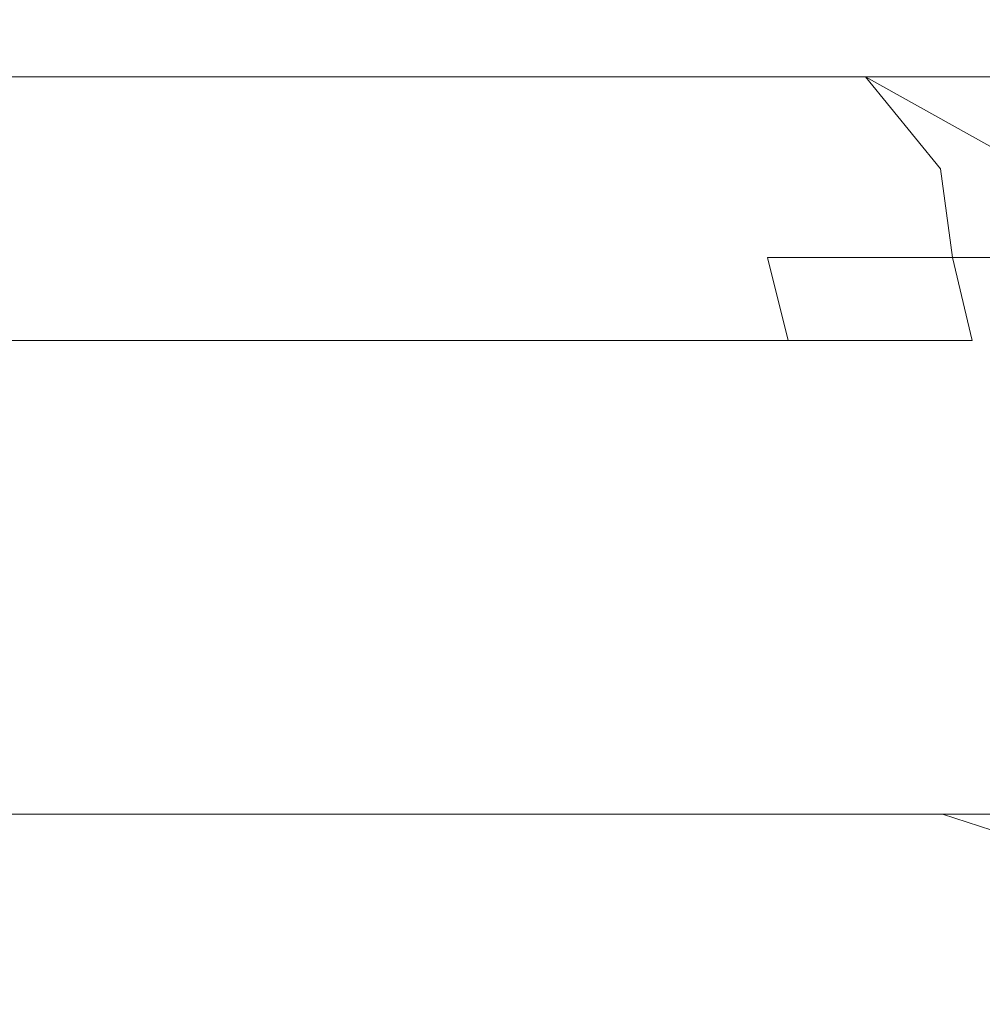
# Model space of a CAD drawing. Extents: x -27 to 27, y -120 to 27.
# Drawn here: x -4 to -3, y -91 to -90 of the extents above; entities that cross this region are included whole.
import ezdxf

# ---------------------------------------------------------------- set-up
doc = ezdxf.new("R2010")
doc.units = 0
doc.header["$LTSCALE"] = 500
doc.header["$MEASUREMENT"] = 0
doc.layers.add('EXC-CHROM', color=7, linetype='Continuous')

msp = doc.modelspace()

# ---------------------------------------------------------------- linework, layer by layer
at = {"layer": 'EXC-CHROM', "lineweight": 0}
for points, invisible_edges in [([(6.12216, -16.8205, 125), (-22.16223, -83, 125), (15.16206, -90, 125), (6.12216, -16.8205, 125)], 15), ([(-1.94577, -90, 109.05363), (-3.09329, -66.92715, 107.8724), (-0.44679, -66.91701, 107.77691), (-1.94577, -90, 109.05363)], 15), ([(-3.09329, -66.92715, 107.8724), (-3.88465, -90, 109.17935), (-5.87749, -68.99683, 108.29237), (-3.09329, -66.92715, 107.8724)], 15), ([(-1.94577, -90, 109.05363), (-3.88465, -90, 109.17935), (-3.09329, -66.92715, 107.8724), (-1.94577, -90, 109.05363)], 15), ([(-3.88465, -90, 109.17935), (-5.81572, -90, 109.40205), (-5.87749, -68.99683, 108.29237), (-3.88465, -90, 109.17935)], 15), ([(-15.16206, -90, 125), (15.16206, -90, 125), (-22.16223, -83, 125), (-15.16206, -90, 125)], 14), ([(-15.16206, -90, 125), (-4.05268, -90, 121.5819), (-3.45821, -90, 122.00371), (-15.16206, -90, 125)], 13), ([(-1.44639, -90, 122.83703), (-0.72777, -90, 122.95913), (-15.16206, -90, 125), (-1.44639, -90, 122.83703)], 14), ([(-1.44639, -90, 122.83703), (-15.16206, -90, 125), (-2.14681, -90, 122.63524), (-1.44639, -90, 122.83703)], 11), ([(-2.14681, -90, 122.63524), (-15.16206, -90, 125), (-2.82024, -90, 122.3563), (-2.14681, -90, 122.63524)], 11), ([(-3.45821, -90, 122.00371), (-2.82024, -90, 122.3563), (-15.16206, -90, 125), (-3.45821, -90, 122.00371)], 14), ([(0, -90, 123), (0.72777, -90, 122.95913), (-15.16206, -90, 125), (0, -90, 123)], 14), ([(-15.16206, -90, 125), (-0.72777, -90, 122.95913), (0, -90, 123), (-15.16206, -90, 125)], 13), ([(-15.16206, -90, 125), (0.72777, -90, 122.95913), (15.16206, -90, 125), (-15.16206, -90, 125)], 15), ([(-5.81572, -90, 109.40205), (-3.45821, -90, 110.99629), (-4.05268, -90, 111.4181), (-5.81572, -90, 109.40205)], 13), ([(-5.81572, -90, 109.40205), (-3.88465, -90, 109.17935), (-2.82024, -90, 110.6437), (-5.81572, -90, 109.40205)], 14), ([(-5.81572, -90, 109.40205), (-2.82024, -90, 110.6437), (-3.45821, -90, 110.99629), (-5.81572, -90, 109.40205)], 13), ([(-4.09382, -90.0914, 121.40845), (-3.91151, -90, 121.56557), (-4.09391, -90, 121.41934), (-4.09382, -90.0914, 121.40845)], 13), ([(-3.91151, -90, 111.43443), (-4.01547, -90.0914, 111.52725), (-4.09391, -90, 111.58066), (-3.91151, -90, 111.43443)], 11), ([(-3.84804, -90.0914, 121.60341), (-3.91151, -90, 121.56557), (-4.09382, -90.0914, 121.40845), (-3.84804, -90.0914, 121.60341)], 15), ([(-3.91151, -90, 111.43443), (-3.76663, -90.0914, 111.33621), (-4.01547, -90.0914, 111.52725), (-3.91151, -90, 111.43443)], 15), ([(-3.91151, -90, 121.56557), (-3.84804, -90.0914, 121.60341), (-3.7239, -90, 121.70506), (-3.91151, -90, 121.56557)], 11), ([(-3.7239, -90, 111.29494), (-3.76663, -90.0914, 111.33621), (-3.91151, -90, 111.43443), (-3.7239, -90, 111.29494)], 11), ([(-3.88465, -90, 109.17935), (-2.14681, -90, 110.36476), (-2.82024, -90, 110.6437), (-3.88465, -90, 109.17935)], 13), ([(-2.14681, -90, 110.36476), (-3.88465, -90, 109.17935), (-1.94577, -90, 109.05363), (-2.14681, -90, 110.36476)], 13), ([(-3.7239, -90, 121.70506), (-3.84804, -90.0914, 121.60341), (-3.593, -90.0914, 121.78608), (-3.7239, -90, 121.70506)], 15), ([(-3.76663, -90.0914, 111.33621), (-3.7239, -90, 111.29494), (-3.50872, -90.0914, 111.15761), (-3.76663, -90.0914, 111.33621)], 15), ([(-3.7239, -90, 121.70506), (-3.593, -90.0914, 121.78608), (-3.53131, -90, 121.83759), (-3.7239, -90, 121.70506)], 11), ([(-3.50872, -90.0914, 111.15761), (-3.7239, -90, 111.29494), (-3.53131, -90, 111.16241), (-3.50872, -90.0914, 111.15761)], 13), ([(-3.32929, -90.0914, 121.95601), (-3.33402, -90, 121.963), (-3.593, -90.0914, 121.78608), (-3.32929, -90.0914, 121.95601)], 15), ([(-3.593, -90.0914, 121.78608), (-3.33402, -90, 121.963), (-3.53131, -90, 121.83759), (-3.593, -90.0914, 121.78608)], 13), ([(-3.50872, -90.0914, 111.15761), (-3.53131, -90, 111.16241), (-3.24235, -90.0914, 110.99188), (-3.50872, -90.0914, 111.15761)], 15), ([(-3.24235, -90.0914, 110.99188), (-3.53131, -90, 111.16241), (-3.33402, -90, 111.037), (-3.24235, -90.0914, 110.99188)], 13), ([(-3.32929, -90.0914, 121.95601), (-3.13227, -90, 122.08112), (-3.33402, -90, 121.963), (-3.32929, -90.0914, 121.95601)], 13), ([(-3.13227, -90, 110.91888), (-3.24235, -90.0914, 110.99188), (-3.33402, -90, 111.037), (-3.13227, -90, 110.91888)], 11), ([(-3.05757, -90.0914, 122.1128), (-3.13227, -90, 122.08112), (-3.32929, -90.0914, 121.95601), (-3.05757, -90.0914, 122.1128)], 14), ([(-2.96818, -90.0914, 110.83942), (-3.24235, -90.0914, 110.99188), (-3.13227, -90, 110.91888), (-2.96818, -90.0914, 110.83942)], 11), ([(-3.13227, -90, 122.08112), (-3.05757, -90.0914, 122.1128), (-2.92635, -90, 122.19179), (-3.13227, -90, 122.08112)], 11), ([(-2.92635, -90, 110.80821), (-2.96818, -90.0914, 110.83942), (-3.13227, -90, 110.91888), (-2.92635, -90, 110.80821)], 11), ([(-2.92635, -90, 122.19179), (-3.05757, -90.0914, 122.1128), (-2.77848, -90.0914, 122.25607), (-2.92635, -90, 122.19179)], 15), ([(-4.09382, -90.0914, 121.40845), (-4.07781, -90.17972, 121.38926), (-3.84804, -90.0914, 121.60341), (-4.09382, -90.0914, 121.40845)], 15), ([(-3.84804, -90.0914, 121.60341), (-4.07781, -90.17972, 121.38926), (-3.833, -90.17972, 121.58346), (-3.84804, -90.0914, 121.60341)], 15), ([(-3.76663, -90.0914, 111.33621), (-3.7519, -90.17972, 111.3564), (-4.01547, -90.0914, 111.52725), (-3.76663, -90.0914, 111.33621)], 15), ([(-4.01547, -90.0914, 111.52725), (-3.7519, -90.17972, 111.3564), (-3.99977, -90.17972, 111.54669), (-4.01547, -90.0914, 111.52725)], 15), ([(-3.84804, -90.0914, 121.60341), (-3.833, -90.17972, 121.58346), (-3.593, -90.0914, 121.78608), (-3.84804, -90.0914, 121.60341)], 15), ([(-3.593, -90.0914, 121.78608), (-3.833, -90.17972, 121.58346), (-3.57895, -90.17972, 121.76541), (-3.593, -90.0914, 121.78608)], 15), ([(-3.50872, -90.0914, 111.15761), (-3.495, -90.17972, 111.1785), (-3.76663, -90.0914, 111.33621), (-3.50872, -90.0914, 111.15761)], 15), ([(-3.76663, -90.0914, 111.33621), (-3.495, -90.17972, 111.1785), (-3.7519, -90.17972, 111.3564), (-3.76663, -90.0914, 111.33621)], 15), ([(-3.593, -90.0914, 121.78608), (-3.57895, -90.17972, 121.76541), (-3.32929, -90.0914, 121.95601), (-3.593, -90.0914, 121.78608)], 15), ([(-3.32929, -90.0914, 121.95601), (-3.57895, -90.17972, 121.76541), (-3.31628, -90.17972, 121.93468), (-3.32929, -90.0914, 121.95601)], 15), ([(-3.24235, -90.0914, 110.99188), (-3.22968, -90.17972, 111.01342), (-3.50872, -90.0914, 111.15761), (-3.24235, -90.0914, 110.99188)], 15), ([(-3.50872, -90.0914, 111.15761), (-3.22968, -90.17972, 111.01342), (-3.495, -90.17972, 111.1785), (-3.50872, -90.0914, 111.15761)], 15), ([(-3.32929, -90.0914, 121.95601), (-3.31628, -90.17972, 121.93468), (-3.05757, -90.0914, 122.1128), (-3.32929, -90.0914, 121.95601)], 15), ([(-3.05757, -90.0914, 122.1128), (-3.31628, -90.17972, 121.93468), (-3.04561, -90.17972, 122.09086), (-3.05757, -90.0914, 122.1128)], 11), ([(-2.96818, -90.0914, 110.83942), (-2.95657, -90.17972, 110.86155), (-3.24235, -90.0914, 110.99188), (-2.96818, -90.0914, 110.83942)], 15), ([(-3.24235, -90.0914, 110.99188), (-2.95657, -90.17972, 110.86155), (-3.22968, -90.17972, 111.01342), (-3.24235, -90.0914, 110.99188)], 15), ([(-3.05757, -90.0914, 122.1128), (-3.04561, -90.17972, 122.09086), (-2.77848, -90.0914, 122.25607), (-3.05757, -90.0914, 122.1128)], 15), ([(-2.77848, -90.0914, 122.25607), (-3.04561, -90.17972, 122.09086), (-2.76762, -90.17972, 122.23356), (-2.77848, -90.0914, 122.25607)], 15), ([(-4.07781, -90.17972, 121.38926), (-4.05174, -90.26198, 121.35799), (-3.833, -90.17972, 121.58346), (-4.07781, -90.17972, 121.38926)], 15), ([(-3.833, -90.17972, 121.58346), (-4.05174, -90.26198, 121.35799), (-3.80849, -90.26198, 121.55095), (-3.833, -90.17972, 121.58346)], 15), ([(-3.7519, -90.17972, 111.3564), (-3.72791, -90.26198, 111.38929), (-3.99977, -90.17972, 111.54669), (-3.7519, -90.17972, 111.3564)], 15), ([(-3.99977, -90.17972, 111.54669), (-3.72791, -90.26198, 111.38929), (-3.97419, -90.26198, 111.57837), (-3.99977, -90.17972, 111.54669)], 15), ([(-3.833, -90.17972, 121.58346), (-3.80849, -90.26198, 121.55095), (-3.57895, -90.17972, 121.76541), (-3.833, -90.17972, 121.58346)], 15), ([(-3.57895, -90.17972, 121.76541), (-3.80849, -90.26198, 121.55095), (-3.55606, -90.26198, 121.73174), (-3.57895, -90.17972, 121.76541)], 15), ([(-3.495, -90.17972, 111.1785), (-3.47265, -90.26198, 111.21252), (-3.7519, -90.17972, 111.3564), (-3.495, -90.17972, 111.1785)], 15), ([(-3.7519, -90.17972, 111.3564), (-3.47265, -90.26198, 111.21252), (-3.72791, -90.26198, 111.38929), (-3.7519, -90.17972, 111.3564)], 15), ([(-3.57895, -90.17972, 121.76541), (-3.55606, -90.26198, 121.73174), (-3.31628, -90.17972, 121.93468), (-3.57895, -90.17972, 121.76541)], 15), ([(-3.31628, -90.17972, 121.93468), (-3.55606, -90.26198, 121.73174), (-3.29507, -90.26198, 121.89993), (-3.31628, -90.17972, 121.93468)], 15), ([(-3.22968, -90.17972, 111.01342), (-3.20902, -90.26198, 111.0485), (-3.495, -90.17972, 111.1785), (-3.22968, -90.17972, 111.01342)], 15), ([(-3.495, -90.17972, 111.1785), (-3.20902, -90.26198, 111.0485), (-3.47265, -90.26198, 111.21252), (-3.495, -90.17972, 111.1785)], 15), ([(-3.31628, -90.17972, 121.93468), (-3.29507, -90.26198, 121.89993), (-3.04561, -90.17972, 122.09086), (-3.31628, -90.17972, 121.93468)], 15), ([(-3.04561, -90.17972, 122.09086), (-3.29507, -90.26198, 121.89993), (-3.02614, -90.26198, 122.0551), (-3.04561, -90.17972, 122.09086)], 11), ([(-2.95657, -90.17972, 110.86155), (-2.93767, -90.26198, 110.89761), (-3.22968, -90.17972, 111.01342), (-2.95657, -90.17972, 110.86155)], 11), ([(-3.22968, -90.17972, 111.01342), (-2.93767, -90.26198, 110.89761), (-3.20902, -90.26198, 111.0485), (-3.22968, -90.17972, 111.01342)], 11), ([(-3.04561, -90.17972, 122.09086), (-3.02614, -90.26198, 122.0551), (-2.76762, -90.17972, 122.23356), (-3.04561, -90.17972, 122.09086)], 11), ([(-2.76762, -90.17972, 122.23356), (-3.02614, -90.26198, 122.0551), (-2.74992, -90.26198, 122.1969), (-2.76762, -90.17972, 122.23356)], 11), ([(-3.97419, -90.26198, 111.57837), (-3.9396, -90.33541, 111.62121), (-4.2109, -90.26198, 111.7793), (-3.97419, -90.26198, 111.57837)], 11), ([(-4.2109, -90.26198, 111.7793), (-3.9396, -90.33541, 111.62121), (-4.17424, -90.33541, 111.82039), (-4.2109, -90.26198, 111.7793)], 15), ([(-4.05174, -90.26198, 121.35799), (-4.01647, -90.33541, 121.3157), (-3.80849, -90.26198, 121.55095), (-4.05174, -90.26198, 121.35799)], 11), ([(-3.80849, -90.26198, 121.55095), (-4.01647, -90.33541, 121.3157), (-3.77534, -90.33541, 121.50698), (-3.80849, -90.26198, 121.55095)], 15), ([(-3.72791, -90.26198, 111.38929), (-3.69546, -90.33541, 111.43378), (-3.97419, -90.26198, 111.57837), (-3.72791, -90.26198, 111.38929)], 11), ([(-3.97419, -90.26198, 111.57837), (-3.69546, -90.33541, 111.43378), (-3.9396, -90.33541, 111.62121), (-3.97419, -90.26198, 111.57837)], 15), ([(-3.80849, -90.26198, 121.55095), (-3.77534, -90.33541, 121.50698), (-3.55606, -90.26198, 121.73174), (-3.80849, -90.26198, 121.55095)], 11), ([(-3.55606, -90.26198, 121.73174), (-3.77534, -90.33541, 121.50698), (-3.52511, -90.33541, 121.6862), (-3.55606, -90.26198, 121.73174)], 15), ([(-3.47265, -90.26198, 111.21252), (-3.44242, -90.33541, 111.25855), (-3.72791, -90.26198, 111.38929), (-3.47265, -90.26198, 111.21252)], 11), ([(-3.72791, -90.26198, 111.38929), (-3.44242, -90.33541, 111.25855), (-3.69546, -90.33541, 111.43378), (-3.72791, -90.26198, 111.38929)], 15), ([(-3.55606, -90.26198, 121.73174), (-3.52511, -90.33541, 121.6862), (-3.29507, -90.26198, 121.89993), (-3.55606, -90.26198, 121.73174)], 11), ([(-3.29507, -90.26198, 121.89993), (-3.52511, -90.33541, 121.6862), (-3.26639, -90.33541, 121.85292), (-3.29507, -90.26198, 121.89993)], 15), ([(-3.20902, -90.26198, 111.0485), (-3.18109, -90.33541, 111.09595), (-3.47265, -90.26198, 111.21252), (-3.20902, -90.26198, 111.0485)], 11), ([(-3.47265, -90.26198, 111.21252), (-3.18109, -90.33541, 111.09595), (-3.44242, -90.33541, 111.25855), (-3.47265, -90.26198, 111.21252)], 15), ([(-3.29507, -90.26198, 121.89993), (-3.26639, -90.33541, 121.85292), (-3.02614, -90.26198, 122.0551), (-3.29507, -90.26198, 121.89993)], 11), ([(-3.02614, -90.26198, 122.0551), (-3.26639, -90.33541, 121.85292), (-2.9998, -90.33541, 122.00675), (-3.02614, -90.26198, 122.0551)], 15), ([(-2.93767, -90.26198, 110.89761), (-2.9121, -90.33541, 110.94637), (-3.20902, -90.26198, 111.0485), (-2.93767, -90.26198, 110.89761)], 15), ([(-3.20902, -90.26198, 111.0485), (-2.9121, -90.33541, 110.94637), (-3.18109, -90.33541, 111.09595), (-3.20902, -90.26198, 111.0485)], 15), ([(-3.02614, -90.26198, 122.0551), (-2.9998, -90.33541, 122.00675), (-2.74992, -90.26198, 122.1969), (-3.02614, -90.26198, 122.0551)], 15), ([(-4.01647, -90.33541, 121.3157), (-4.20216, -90.39754, 121.06313), (-3.9732, -90.39754, 121.26382), (-4.01647, -90.33541, 121.3157)], 15), ([(-3.9396, -90.33541, 111.62121), (-3.89716, -90.39754, 111.67377), (-4.17424, -90.33541, 111.82039), (-3.9396, -90.33541, 111.62121)], 15), ([(-4.17424, -90.33541, 111.82039), (-3.89716, -90.39754, 111.67377), (-4.12927, -90.39754, 111.87081), (-4.17424, -90.33541, 111.82039)], 15), ([(-4.01647, -90.33541, 121.3157), (-3.9732, -90.39754, 121.26382), (-3.77534, -90.33541, 121.50698), (-4.01647, -90.33541, 121.3157)], 15), ([(-3.77534, -90.33541, 121.50698), (-3.9732, -90.39754, 121.26382), (-3.73466, -90.39754, 121.45304), (-3.77534, -90.33541, 121.50698)], 15), ([(-3.69546, -90.33541, 111.43378), (-3.65565, -90.39754, 111.48836), (-3.9396, -90.33541, 111.62121), (-3.69546, -90.33541, 111.43378)], 15), ([(-3.9396, -90.33541, 111.62121), (-3.65565, -90.39754, 111.48836), (-3.89716, -90.39754, 111.67377), (-3.9396, -90.33541, 111.62121)], 15), ([(-3.77534, -90.33541, 121.50698), (-3.73466, -90.39754, 121.45304), (-3.52511, -90.33541, 121.6862), (-3.77534, -90.33541, 121.50698)], 15), ([(-3.52511, -90.33541, 121.6862), (-3.73466, -90.39754, 121.45304), (-3.48713, -90.39754, 121.63033), (-3.52511, -90.33541, 121.6862)], 15), ([(-3.44242, -90.33541, 111.25855), (-3.40534, -90.39754, 111.31503), (-3.69546, -90.33541, 111.43378), (-3.44242, -90.33541, 111.25855)], 15), ([(-3.69546, -90.33541, 111.43378), (-3.40534, -90.39754, 111.31503), (-3.65565, -90.39754, 111.48836), (-3.69546, -90.33541, 111.43378)], 15), ([(-3.52511, -90.33541, 121.6862), (-3.48713, -90.39754, 121.63033), (-3.26639, -90.33541, 121.85292), (-3.52511, -90.33541, 121.6862)], 15), ([(-3.26639, -90.33541, 121.85292), (-3.48713, -90.39754, 121.63033), (-3.2312, -90.39754, 121.79525), (-3.26639, -90.33541, 121.85292)], 15), ([(-3.18109, -90.33541, 111.09595), (-3.14682, -90.39754, 111.15417), (-3.44242, -90.33541, 111.25855), (-3.18109, -90.33541, 111.09595)], 15), ([(-3.44242, -90.33541, 111.25855), (-3.14682, -90.39754, 111.15417), (-3.40534, -90.39754, 111.31503), (-3.44242, -90.33541, 111.25855)], 15), ([(-3.26639, -90.33541, 121.85292), (-3.2312, -90.39754, 121.79525), (-2.9998, -90.33541, 122.00675), (-3.26639, -90.33541, 121.85292)], 15), ([(-2.9998, -90.33541, 122.00675), (-3.2312, -90.39754, 121.79525), (-2.96748, -90.39754, 121.94742), (-2.9998, -90.33541, 122.00675)], 15), ([(-2.9121, -90.33541, 110.94637), (-2.88072, -90.39754, 111.00621), (-3.18109, -90.33541, 111.09595), (-2.9121, -90.33541, 110.94637)], 15), ([(-3.18109, -90.33541, 111.09595), (-2.88072, -90.39754, 111.00621), (-3.14682, -90.39754, 111.15417), (-3.18109, -90.33541, 111.09595)], 15), ([(-4.20216, -90.39754, 121.06313), (-4.14947, -90.44627, 121.00591), (-3.9732, -90.39754, 121.26382), (-4.20216, -90.39754, 121.06313)], 15), ([(-3.9732, -90.39754, 121.26382), (-4.14947, -90.44627, 121.00591), (-3.92338, -90.44627, 121.20409), (-3.9732, -90.39754, 121.26382)], 15), ([(-3.89716, -90.39754, 111.67377), (-3.84829, -90.44627, 111.73428), (-4.12927, -90.39754, 111.87081), (-3.89716, -90.39754, 111.67377)], 15), ([(-4.12927, -90.39754, 111.87081), (-3.84829, -90.44627, 111.73428), (-4.0775, -90.44627, 111.92885), (-4.12927, -90.39754, 111.87081)], 15), ([(-3.9732, -90.39754, 121.26382), (-3.92338, -90.44627, 121.20409), (-3.73466, -90.39754, 121.45304), (-3.9732, -90.39754, 121.26382)], 15), ([(-3.73466, -90.39754, 121.45304), (-3.92338, -90.44627, 121.20409), (-3.68784, -90.44627, 121.39094), (-3.73466, -90.39754, 121.45304)], 15), ([(-3.65565, -90.39754, 111.48836), (-3.60981, -90.44627, 111.55119), (-3.89716, -90.39754, 111.67377), (-3.65565, -90.39754, 111.48836)], 15), ([(-3.89716, -90.39754, 111.67377), (-3.60981, -90.44627, 111.55119), (-3.84829, -90.44627, 111.73428), (-3.89716, -90.39754, 111.67377)], 15), ([(-3.73466, -90.39754, 121.45304), (-3.68784, -90.44627, 121.39094), (-3.48713, -90.39754, 121.63033), (-3.73466, -90.39754, 121.45304)], 15), ([(-3.48713, -90.39754, 121.63033), (-3.68784, -90.44627, 121.39094), (-3.44341, -90.44627, 121.566), (-3.48713, -90.39754, 121.63033)], 15), ([(-3.40534, -90.39754, 111.31503), (-3.36264, -90.44627, 111.38004), (-3.65565, -90.39754, 111.48836), (-3.40534, -90.39754, 111.31503)], 15), ([(-3.65565, -90.39754, 111.48836), (-3.36264, -90.44627, 111.38004), (-3.60981, -90.44627, 111.55119), (-3.65565, -90.39754, 111.48836)], 15), ([(-3.48713, -90.39754, 121.63033), (-3.44341, -90.44627, 121.566), (-3.2312, -90.39754, 121.79525), (-3.48713, -90.39754, 121.63033)], 15), ([(-3.2312, -90.39754, 121.79525), (-3.44341, -90.44627, 121.566), (-3.19068, -90.44627, 121.72886), (-3.2312, -90.39754, 121.79525)], 15), ([(-3.14682, -90.39754, 111.15417), (-3.10736, -90.44627, 111.2212), (-3.40534, -90.39754, 111.31503), (-3.14682, -90.39754, 111.15417)], 15), ([(-3.40534, -90.39754, 111.31503), (-3.10736, -90.44627, 111.2212), (-3.36264, -90.44627, 111.38004), (-3.40534, -90.39754, 111.31503)], 15), ([(-3.2312, -90.39754, 121.79525), (-3.19068, -90.44627, 121.72886), (-2.96748, -90.39754, 121.94742), (-3.2312, -90.39754, 121.79525)], 15), ([(-2.96748, -90.39754, 121.94742), (-3.19068, -90.44627, 121.72886), (-2.93027, -90.44627, 121.87912), (-2.96748, -90.39754, 121.94742)], 15), ([(-2.88072, -90.39754, 111.00621), (-2.8446, -90.44627, 111.07509), (-3.14682, -90.39754, 111.15417), (-2.88072, -90.39754, 111.00621)], 15), ([(-3.14682, -90.39754, 111.15417), (-2.8446, -90.44627, 111.07509), (-3.10736, -90.44627, 111.2212), (-3.14682, -90.39754, 111.15417)], 15), ([(-4.14947, -90.44627, 121.00591), (-4.09164, -90.47997, 120.94312), (-3.92338, -90.44627, 121.20409), (-4.14947, -90.44627, 121.00591)], 15), ([(-3.92338, -90.44627, 121.20409), (-4.09164, -90.47997, 120.94312), (-3.8687, -90.47997, 121.13853), (-3.92338, -90.44627, 121.20409)], 15), ([(-3.84829, -90.44627, 111.73428), (-3.79466, -90.47997, 111.8007), (-4.0775, -90.44627, 111.92885), (-3.84829, -90.44627, 111.73428)], 15), ([(-4.0775, -90.44627, 111.92885), (-3.79466, -90.47997, 111.8007), (-4.02067, -90.47997, 111.99256), (-4.0775, -90.44627, 111.92885)], 15), ([(-3.92338, -90.44627, 121.20409), (-3.8687, -90.47997, 121.13853), (-3.68784, -90.44627, 121.39094), (-3.92338, -90.44627, 121.20409)], 15), ([(-3.68784, -90.44627, 121.39094), (-3.8687, -90.47997, 121.13853), (-3.63644, -90.47997, 121.32277), (-3.68784, -90.44627, 121.39094)], 15), ([(-3.60981, -90.44627, 111.55119), (-3.5595, -90.47997, 111.62017), (-3.84829, -90.44627, 111.73428), (-3.60981, -90.44627, 111.55119)], 15), ([(-3.84829, -90.44627, 111.73428), (-3.5595, -90.47997, 111.62017), (-3.79466, -90.47997, 111.8007), (-3.84829, -90.44627, 111.73428)], 15), ([(-3.68784, -90.44627, 121.39094), (-3.63644, -90.47997, 121.32277), (-3.44341, -90.44627, 121.566), (-3.68784, -90.44627, 121.39094)], 15), ([(-3.44341, -90.44627, 121.566), (-3.63644, -90.47997, 121.32277), (-3.39541, -90.47997, 121.49539), (-3.44341, -90.44627, 121.566)], 15), ([(-3.36264, -90.44627, 111.38004), (-3.31577, -90.47997, 111.45139), (-3.60981, -90.44627, 111.55119), (-3.36264, -90.44627, 111.38004)], 15), ([(-3.60981, -90.44627, 111.55119), (-3.31577, -90.47997, 111.45139), (-3.5595, -90.47997, 111.62017), (-3.60981, -90.44627, 111.55119)], 15), ([(-3.44341, -90.44627, 121.566), (-3.39541, -90.47997, 121.49539), (-3.19068, -90.44627, 121.72886), (-3.44341, -90.44627, 121.566)], 15), ([(-3.19068, -90.44627, 121.72886), (-3.39541, -90.47997, 121.49539), (-3.14621, -90.47997, 121.65598), (-3.19068, -90.44627, 121.72886)], 15), ([(-3.10736, -90.44627, 111.2212), (-3.06405, -90.47997, 111.29478), (-3.36264, -90.44627, 111.38004), (-3.10736, -90.44627, 111.2212)], 15), ([(-3.36264, -90.44627, 111.38004), (-3.06405, -90.47997, 111.29478), (-3.31577, -90.47997, 111.45139), (-3.36264, -90.44627, 111.38004)], 15), ([(-3.19068, -90.44627, 121.72886), (-3.14621, -90.47997, 121.65598), (-2.93027, -90.44627, 121.87912), (-3.19068, -90.44627, 121.72886)], 15), ([(-2.93027, -90.44627, 121.87912), (-3.14621, -90.47997, 121.65598), (-2.88943, -90.47997, 121.80415), (-2.93027, -90.44627, 121.87912)], 15), ([(-2.8446, -90.44627, 111.07509), (-2.80496, -90.47997, 111.1507), (-3.10736, -90.44627, 111.2212), (-2.8446, -90.44627, 111.07509)], 15), ([(-3.10736, -90.44627, 111.2212), (-2.80496, -90.47997, 111.1507), (-3.06405, -90.47997, 111.29478), (-3.10736, -90.44627, 111.2212)], 15), ([(-3.89671, -90.51501, 120.87655), (-4.09164, -90.47997, 120.94312), (-4.10676, -90.51501, 120.68007), (-3.89671, -90.51501, 120.87655)], 15), ([(-3.89671, -90.51501, 120.87655), (-3.8687, -90.47997, 121.13853), (-4.09164, -90.47997, 120.94312), (-3.89671, -90.51501, 120.87655)], 15), ([(-3.79466, -90.47997, 111.8007), (-3.75741, -90.51501, 112.0033), (-4.02067, -90.47997, 111.99256), (-3.79466, -90.47997, 111.8007)], 15), ([(-3.75741, -90.51501, 112.0033), (-3.97353, -90.51501, 112.19308), (-4.02067, -90.47997, 111.99256), (-3.75741, -90.51501, 112.0033)], 15), ([(-3.89671, -90.51501, 120.87655), (-3.67727, -90.51501, 121.06248), (-3.8687, -90.47997, 121.13853), (-3.89671, -90.51501, 120.87655)], 15), ([(-3.8687, -90.47997, 121.13853), (-3.67727, -90.51501, 121.06248), (-3.63644, -90.47997, 121.32277), (-3.8687, -90.47997, 121.13853)], 15), ([(-3.79466, -90.47997, 111.8007), (-3.5595, -90.47997, 111.62017), (-3.53224, -90.51501, 111.82435), (-3.79466, -90.47997, 111.8007)], 15), ([(-3.53224, -90.51501, 111.82435), (-3.75741, -90.51501, 112.0033), (-3.79466, -90.47997, 111.8007), (-3.53224, -90.51501, 111.82435)], 15), ([(-3.67727, -90.51501, 121.06248), (-3.44897, -90.51501, 121.23741), (-3.63644, -90.47997, 121.32277), (-3.67727, -90.51501, 121.06248)], 15), ([(-3.44897, -90.51501, 121.23741), (-3.39541, -90.47997, 121.49539), (-3.63644, -90.47997, 121.32277), (-3.44897, -90.51501, 121.23741)], 15), ([(-3.29856, -90.51501, 111.65666), (-3.5595, -90.47997, 111.62017), (-3.31577, -90.47997, 111.45139), (-3.29856, -90.51501, 111.65666)], 15), ([(-3.29856, -90.51501, 111.65666), (-3.53224, -90.51501, 111.82435), (-3.5595, -90.47997, 111.62017), (-3.29856, -90.51501, 111.65666)], 15), ([(-3.21236, -90.51501, 121.40094), (-3.39541, -90.47997, 121.49539), (-3.44897, -90.51501, 121.23741), (-3.21236, -90.51501, 121.40094)], 15), ([(-3.21236, -90.51501, 121.40094), (-3.14621, -90.47997, 121.65598), (-3.39541, -90.47997, 121.49539), (-3.21236, -90.51501, 121.40094)], 15), ([(-3.06405, -90.47997, 111.29478), (-3.05694, -90.51501, 111.50064), (-3.31577, -90.47997, 111.45139), (-3.06405, -90.47997, 111.29478)], 15), ([(-3.05694, -90.51501, 111.50064), (-3.29856, -90.51501, 111.65666), (-3.31577, -90.47997, 111.45139), (-3.05694, -90.51501, 111.50064)], 15), ([(-3.21236, -90.51501, 121.40094), (-2.96801, -90.51501, 121.55266), (-3.14621, -90.47997, 121.65598), (-3.21236, -90.51501, 121.40094)], 15), ([(-2.96801, -90.51501, 121.55266), (-2.88943, -90.47997, 121.80415), (-3.14621, -90.47997, 121.65598), (-2.96801, -90.51501, 121.55266)], 15), ([(-2.80795, -90.51501, 111.35667), (-3.06405, -90.47997, 111.29478), (-2.80496, -90.47997, 111.1507), (-2.80795, -90.51501, 111.35667)], 15), ([(-2.80795, -90.51501, 111.35667), (-3.05694, -90.51501, 111.50064), (-3.06405, -90.47997, 111.29478), (-2.80795, -90.51501, 111.35667)], 15), ([(-4.11917, -90.54871, 112.45307), (-3.97353, -90.51501, 112.19308), (-3.91563, -90.54871, 112.25583), (-4.11917, -90.54871, 112.45307)], 15), ([(-3.89671, -90.51501, 120.87655), (-4.10676, -90.51501, 120.68007), (-3.83993, -90.54871, 120.81278), (-3.89671, -90.51501, 120.87655)], 15), ([(-3.83993, -90.54871, 120.81278), (-4.10676, -90.51501, 120.68007), (-4.04693, -90.54871, 120.61917), (-3.83993, -90.54871, 120.81278)], 15), ([(-3.97353, -90.51501, 112.19308), (-3.75741, -90.51501, 112.0033), (-3.91563, -90.54871, 112.25583), (-3.97353, -90.51501, 112.19308)], 15), ([(-3.91563, -90.54871, 112.25583), (-3.75741, -90.51501, 112.0033), (-3.70267, -90.54871, 112.06881), (-3.91563, -90.54871, 112.25583)], 15), ([(-3.67727, -90.51501, 121.06248), (-3.89671, -90.51501, 120.87655), (-3.62369, -90.54871, 120.996), (-3.67727, -90.51501, 121.06248)], 15), ([(-3.62369, -90.54871, 120.996), (-3.89671, -90.51501, 120.87655), (-3.83993, -90.54871, 120.81278), (-3.62369, -90.54871, 120.996)], 15), ([(-3.75741, -90.51501, 112.0033), (-3.53224, -90.51501, 111.82435), (-3.70267, -90.54871, 112.06881), (-3.75741, -90.51501, 112.0033)], 15), ([(-3.70267, -90.54871, 112.06881), (-3.53224, -90.51501, 111.82435), (-3.48078, -90.54871, 111.89247), (-3.70267, -90.54871, 112.06881)], 15), ([(-3.44897, -90.51501, 121.23741), (-3.67727, -90.51501, 121.06248), (-3.39872, -90.54871, 121.1684), (-3.44897, -90.51501, 121.23741)], 15), ([(-3.39872, -90.54871, 121.1684), (-3.67727, -90.51501, 121.06248), (-3.62369, -90.54871, 120.996), (-3.39872, -90.54871, 121.1684)], 15), ([(-3.53224, -90.51501, 111.82435), (-3.29856, -90.51501, 111.65666), (-3.48078, -90.54871, 111.89247), (-3.53224, -90.51501, 111.82435)], 15), ([(-3.48078, -90.54871, 111.89247), (-3.29856, -90.51501, 111.65666), (-3.2505, -90.54871, 111.72723), (-3.48078, -90.54871, 111.89247)], 15), ([(-3.21236, -90.51501, 121.40094), (-3.44897, -90.51501, 121.23741), (-3.16556, -90.54871, 121.32954), (-3.21236, -90.51501, 121.40094)], 15), ([(-3.16556, -90.54871, 121.32954), (-3.44897, -90.51501, 121.23741), (-3.39872, -90.54871, 121.1684), (-3.16556, -90.54871, 121.32954)], 15), ([(-3.29856, -90.51501, 111.65666), (-3.05694, -90.51501, 111.50064), (-3.2505, -90.54871, 111.72723), (-3.29856, -90.51501, 111.65666)], 15), ([(-3.2505, -90.54871, 111.72723), (-3.05694, -90.51501, 111.50064), (-3.0124, -90.54871, 111.57348), (-3.2505, -90.54871, 111.72723)], 15), ([(-2.96801, -90.51501, 121.55266), (-3.21236, -90.51501, 121.40094), (-2.92477, -90.54871, 121.47905), (-2.96801, -90.51501, 121.55266)], 15), ([(-2.92477, -90.54871, 121.47905), (-3.21236, -90.51501, 121.40094), (-3.16556, -90.54871, 121.32954), (-2.92477, -90.54871, 121.47905)], 15), ([(-3.05694, -90.51501, 111.50064), (-2.80795, -90.51501, 111.35667), (-3.0124, -90.54871, 111.57348), (-3.05694, -90.51501, 111.50064)], 15), ([(-4.11917, -90.54871, 112.45307), (-3.91563, -90.54871, 112.25583), (-4.06369, -90.59744, 112.50758), (-4.11917, -90.54871, 112.45307)], 15), ([(-4.06369, -90.59744, 112.50758), (-3.91563, -90.54871, 112.25583), (-3.86289, -90.59744, 112.313), (-4.06369, -90.59744, 112.50758)], 15), ([(-3.83993, -90.54871, 120.81278), (-4.04693, -90.54871, 120.61917), (-3.78821, -90.59744, 120.75469), (-3.83993, -90.54871, 120.81278)], 15), ([(-3.78821, -90.59744, 120.75469), (-4.04693, -90.54871, 120.61917), (-3.99242, -90.59744, 120.56369), (-3.78821, -90.59744, 120.75469)], 15), ([(-3.91563, -90.54871, 112.25583), (-3.70267, -90.54871, 112.06881), (-3.86289, -90.59744, 112.313), (-3.91563, -90.54871, 112.25583)], 15), ([(-3.86289, -90.59744, 112.313), (-3.70267, -90.54871, 112.06881), (-3.65279, -90.59744, 112.12849), (-3.86289, -90.59744, 112.313)], 15), ([(-3.62369, -90.54871, 120.996), (-3.83993, -90.54871, 120.81278), (-3.57488, -90.59744, 120.93545), (-3.62369, -90.54871, 120.996)], 15), ([(-3.57488, -90.59744, 120.93545), (-3.83993, -90.54871, 120.81278), (-3.78821, -90.59744, 120.75469), (-3.57488, -90.59744, 120.93545)], 15), ([(-3.70267, -90.54871, 112.06881), (-3.48078, -90.54871, 111.89247), (-3.65279, -90.59744, 112.12849), (-3.70267, -90.54871, 112.06881)], 15), ([(-3.65279, -90.59744, 112.12849), (-3.48078, -90.54871, 111.89247), (-3.4339, -90.59744, 111.95453), (-3.65279, -90.59744, 112.12849)], 15), ([(-3.39872, -90.54871, 121.1684), (-3.62369, -90.54871, 120.996), (-3.35294, -90.59744, 121.10551), (-3.39872, -90.54871, 121.1684)], 15), ([(-3.35294, -90.59744, 121.10551), (-3.62369, -90.54871, 120.996), (-3.57488, -90.59744, 120.93545), (-3.35294, -90.59744, 121.10551)], 15), ([(-3.48078, -90.54871, 111.89247), (-3.2505, -90.54871, 111.72723), (-3.4339, -90.59744, 111.95453), (-3.48078, -90.54871, 111.89247)], 15), ([(-3.4339, -90.59744, 111.95453), (-3.2505, -90.54871, 111.72723), (-3.20672, -90.59744, 111.79151), (-3.4339, -90.59744, 111.95453)], 15), ([(-3.16556, -90.54871, 121.32954), (-3.39872, -90.54871, 121.1684), (-3.12292, -90.59744, 121.26449), (-3.16556, -90.54871, 121.32954)], 15), ([(-3.12292, -90.59744, 121.26449), (-3.39872, -90.54871, 121.1684), (-3.35294, -90.59744, 121.10551), (-3.12292, -90.59744, 121.26449)], 15), ([(-3.2505, -90.54871, 111.72723), (-3.0124, -90.54871, 111.57348), (-3.20672, -90.59744, 111.79151), (-3.2505, -90.54871, 111.72723)], 15), ([(-3.20672, -90.59744, 111.79151), (-3.0124, -90.54871, 111.57348), (-2.97183, -90.59744, 111.63984), (-3.20672, -90.59744, 111.79151)], 15), ([(-2.92477, -90.54871, 121.47905), (-3.16556, -90.54871, 121.32954), (-2.88537, -90.59744, 121.41198), (-2.92477, -90.54871, 121.47905)], 15), ([(-2.88537, -90.59744, 121.41198), (-3.16556, -90.54871, 121.32954), (-3.12292, -90.59744, 121.26449), (-2.88537, -90.59744, 121.41198)], 15), ([(-3.99242, -90.59744, 120.56369), (-4.187, -90.59744, 120.36289), (-3.94507, -90.65958, 120.5155), (-3.99242, -90.59744, 120.56369)], 15), ([(-3.94507, -90.65958, 120.5155), (-4.187, -90.59744, 120.36289), (-4.13735, -90.65958, 120.31709), (-3.94507, -90.65958, 120.5155)], 15), ([(-4.06369, -90.59744, 112.50758), (-3.86289, -90.59744, 112.313), (-4.0155, -90.65958, 112.55493), (-4.06369, -90.59744, 112.50758)], 15), ([(-4.0155, -90.65958, 112.55493), (-3.86289, -90.59744, 112.313), (-3.81708, -90.65958, 112.36265), (-4.0155, -90.65958, 112.55493)], 15), ([(-3.78821, -90.59744, 120.75469), (-3.99242, -90.59744, 120.56369), (-3.74329, -90.65958, 120.70423), (-3.78821, -90.59744, 120.75469)], 15), ([(-3.74329, -90.65958, 120.70423), (-3.99242, -90.59744, 120.56369), (-3.94507, -90.65958, 120.5155), (-3.74329, -90.65958, 120.70423)], 15), ([(-3.86289, -90.59744, 112.313), (-3.65279, -90.59744, 112.12849), (-3.81708, -90.65958, 112.36265), (-3.86289, -90.59744, 112.313)], 15), ([(-3.81708, -90.65958, 112.36265), (-3.65279, -90.59744, 112.12849), (-3.60948, -90.65958, 112.18034), (-3.81708, -90.65958, 112.36265)], 15), ([(-3.57488, -90.59744, 120.93545), (-3.78821, -90.59744, 120.75469), (-3.53249, -90.65958, 120.88284), (-3.57488, -90.59744, 120.93545)], 15), ([(-3.53249, -90.65958, 120.88284), (-3.78821, -90.59744, 120.75469), (-3.74329, -90.65958, 120.70423), (-3.53249, -90.65958, 120.88284)], 15), ([(-3.65279, -90.59744, 112.12849), (-3.4339, -90.59744, 111.95453), (-3.60948, -90.65958, 112.18034), (-3.65279, -90.59744, 112.12849)], 15), ([(-3.60948, -90.65958, 112.18034), (-3.4339, -90.59744, 111.95453), (-3.39317, -90.65958, 112.00843), (-3.60948, -90.65958, 112.18034)], 15), ([(-3.35294, -90.59744, 121.10551), (-3.57488, -90.59744, 120.93545), (-3.31317, -90.65958, 121.0509), (-3.35294, -90.59744, 121.10551)], 15), ([(-3.31317, -90.65958, 121.0509), (-3.57488, -90.59744, 120.93545), (-3.53249, -90.65958, 120.88284), (-3.31317, -90.65958, 121.0509)], 15), ([(-3.4339, -90.59744, 111.95453), (-3.20672, -90.59744, 111.79151), (-3.39317, -90.65958, 112.00843), (-3.4339, -90.59744, 111.95453)], 15), ([(-3.39317, -90.65958, 112.00843), (-3.20672, -90.59744, 111.79151), (-3.16869, -90.65958, 111.84735), (-3.39317, -90.65958, 112.00843)], 15), ([(-3.12292, -90.59744, 121.26449), (-3.35294, -90.59744, 121.10551), (-3.08588, -90.65958, 121.20798), (-3.12292, -90.59744, 121.26449)], 15), ([(-3.08588, -90.65958, 121.20798), (-3.35294, -90.59744, 121.10551), (-3.31317, -90.65958, 121.0509), (-3.08588, -90.65958, 121.20798)], 15), ([(-3.20672, -90.59744, 111.79151), (-2.97183, -90.59744, 111.63984), (-3.16869, -90.65958, 111.84735), (-3.20672, -90.59744, 111.79151)], 15), ([(-3.16869, -90.65958, 111.84735), (-2.97183, -90.59744, 111.63984), (-2.93658, -90.65958, 111.69747), (-3.16869, -90.65958, 111.84735)], 15), ([(-2.88537, -90.59744, 121.41198), (-3.12292, -90.59744, 121.26449), (-2.85116, -90.65958, 121.35373), (-2.88537, -90.59744, 121.41198)], 15), ([(-2.85116, -90.65958, 121.35373), (-3.12292, -90.59744, 121.26449), (-3.08588, -90.65958, 121.20798), (-2.85116, -90.65958, 121.35373)], 15), ([(-3.94507, -90.65958, 120.5155), (-4.13735, -90.65958, 120.31709), (-3.90648, -90.73301, 120.47622), (-3.94507, -90.65958, 120.5155)], 15), ([(-3.90648, -90.73301, 120.47622), (-4.13735, -90.65958, 120.31709), (-4.09688, -90.73301, 120.27975), (-3.90648, -90.73301, 120.47622)], 11), ([(-4.0155, -90.65958, 112.55493), (-3.81708, -90.65958, 112.36265), (-3.97622, -90.73301, 112.59352), (-4.0155, -90.65958, 112.55493)], 15), ([(-3.97622, -90.73301, 112.59352), (-3.81708, -90.65958, 112.36265), (-3.77975, -90.73301, 112.40312), (-3.97622, -90.73301, 112.59352)], 11), ([(-3.74329, -90.65958, 120.70423), (-3.94507, -90.65958, 120.5155), (-3.70667, -90.73301, 120.66311), (-3.74329, -90.65958, 120.70423)], 15), ([(-3.70667, -90.73301, 120.66311), (-3.94507, -90.65958, 120.5155), (-3.90648, -90.73301, 120.47622), (-3.70667, -90.73301, 120.66311)], 11), ([(-3.81708, -90.65958, 112.36265), (-3.60948, -90.65958, 112.18034), (-3.77975, -90.73301, 112.40312), (-3.81708, -90.65958, 112.36265)], 15), ([(-3.77975, -90.73301, 112.40312), (-3.60948, -90.65958, 112.18034), (-3.57417, -90.73301, 112.2226), (-3.77975, -90.73301, 112.40312)], 11), ([(-3.53249, -90.65958, 120.88284), (-3.74329, -90.65958, 120.70423), (-3.49793, -90.73301, 120.83997), (-3.53249, -90.65958, 120.88284)], 15), ([(-3.49793, -90.73301, 120.83997), (-3.74329, -90.65958, 120.70423), (-3.70667, -90.73301, 120.66311), (-3.49793, -90.73301, 120.83997)], 11), ([(-3.60948, -90.65958, 112.18034), (-3.39317, -90.65958, 112.00843), (-3.57417, -90.73301, 112.2226), (-3.60948, -90.65958, 112.18034)], 15), ([(-3.57417, -90.73301, 112.2226), (-3.39317, -90.65958, 112.00843), (-3.35998, -90.73301, 112.05237), (-3.57417, -90.73301, 112.2226)], 11), ([(-3.31317, -90.65958, 121.0509), (-3.53249, -90.65958, 120.88284), (-3.28077, -90.73301, 121.00638), (-3.31317, -90.65958, 121.0509)], 15), ([(-3.28077, -90.73301, 121.00638), (-3.53249, -90.65958, 120.88284), (-3.49793, -90.73301, 120.83997), (-3.28077, -90.73301, 121.00638)], 11), ([(-3.39317, -90.65958, 112.00843), (-3.16869, -90.65958, 111.84735), (-3.35998, -90.73301, 112.05237), (-3.39317, -90.65958, 112.00843)], 15), ([(-3.35998, -90.73301, 112.05237), (-3.16869, -90.65958, 111.84735), (-3.1377, -90.73301, 111.89286), (-3.35998, -90.73301, 112.05237)], 11), ([(-3.08588, -90.65958, 121.20798), (-3.31317, -90.65958, 121.0509), (-3.0557, -90.73301, 121.16193), (-3.08588, -90.65958, 121.20798)], 15), ([(-3.0557, -90.73301, 121.16193), (-3.31317, -90.65958, 121.0509), (-3.28077, -90.73301, 121.00638), (-3.0557, -90.73301, 121.16193)], 11), ([(-3.16869, -90.65958, 111.84735), (-2.93658, -90.65958, 111.69747), (-3.1377, -90.73301, 111.89286), (-3.16869, -90.65958, 111.84735)], 15), ([(-3.1377, -90.73301, 111.89286), (-2.93658, -90.65958, 111.69747), (-2.90786, -90.73301, 111.74445), (-3.1377, -90.73301, 111.89286)], 11), ([(-2.85116, -90.65958, 121.35373), (-3.08588, -90.65958, 121.20798), (-2.82327, -90.73301, 121.30625), (-2.85116, -90.65958, 121.35373)], 15), ([(-2.82327, -90.73301, 121.30625), (-3.08588, -90.65958, 121.20798), (-3.0557, -90.73301, 121.16193), (-2.82327, -90.73301, 121.30625)], 15), ([(-4.1327, -90.81527, 112.8204), (-3.97622, -90.73301, 112.59352), (-3.94718, -90.81527, 112.62206), (-4.1327, -90.81527, 112.8204)], 15), ([(-3.90648, -90.73301, 120.47622), (-4.09688, -90.73301, 120.27975), (-3.87795, -90.81527, 120.44717), (-3.90648, -90.73301, 120.47622)], 15), ([(-3.87795, -90.81527, 120.44717), (-4.09688, -90.73301, 120.27975), (-4.06696, -90.81527, 120.25214), (-3.87795, -90.81527, 120.44717)], 15), ([(-3.97622, -90.73301, 112.59352), (-3.77975, -90.73301, 112.40312), (-3.94718, -90.81527, 112.62206), (-3.97622, -90.73301, 112.59352)], 15), ([(-3.94718, -90.81527, 112.62206), (-3.77975, -90.73301, 112.40312), (-3.75214, -90.81527, 112.43304), (-3.94718, -90.81527, 112.62206)], 15), ([(-3.70667, -90.73301, 120.66311), (-3.90648, -90.73301, 120.47622), (-3.6796, -90.81527, 120.63271), (-3.70667, -90.73301, 120.66311)], 15), ([(-3.6796, -90.81527, 120.63271), (-3.90648, -90.73301, 120.47622), (-3.87795, -90.81527, 120.44717), (-3.6796, -90.81527, 120.63271)], 15), ([(-3.77975, -90.73301, 112.40312), (-3.57417, -90.73301, 112.2226), (-3.75214, -90.81527, 112.43304), (-3.77975, -90.73301, 112.40312)], 15), ([(-3.75214, -90.81527, 112.43304), (-3.57417, -90.73301, 112.2226), (-3.54806, -90.81527, 112.25384), (-3.75214, -90.81527, 112.43304)], 15), ([(-3.49793, -90.73301, 120.83997), (-3.70667, -90.73301, 120.66311), (-3.47238, -90.81527, 120.80827), (-3.49793, -90.73301, 120.83997)], 15), ([(-3.47238, -90.81527, 120.80827), (-3.70667, -90.73301, 120.66311), (-3.6796, -90.81527, 120.63271), (-3.47238, -90.81527, 120.80827)], 15), ([(-3.57417, -90.73301, 112.2226), (-3.35998, -90.73301, 112.05237), (-3.54806, -90.81527, 112.25384), (-3.57417, -90.73301, 112.2226)], 15), ([(-3.54806, -90.81527, 112.25384), (-3.35998, -90.73301, 112.05237), (-3.33544, -90.81527, 112.08485), (-3.54806, -90.81527, 112.25384)], 15), ([(-3.28077, -90.73301, 121.00638), (-3.49793, -90.73301, 120.83997), (-3.2568, -90.81527, 120.97346), (-3.28077, -90.73301, 121.00638)], 15), ([(-3.2568, -90.81527, 120.97346), (-3.49793, -90.73301, 120.83997), (-3.47238, -90.81527, 120.80827), (-3.2568, -90.81527, 120.97346)], 15), ([(-3.35998, -90.73301, 112.05237), (-3.1377, -90.73301, 111.89286), (-3.33544, -90.81527, 112.08485), (-3.35998, -90.73301, 112.05237)], 15), ([(-3.33544, -90.81527, 112.08485), (-3.1377, -90.73301, 111.89286), (-3.11478, -90.81527, 111.92651), (-3.33544, -90.81527, 112.08485)], 15), ([(-3.0557, -90.73301, 121.16193), (-3.28077, -90.73301, 121.00638), (-3.03338, -90.81527, 121.12788), (-3.0557, -90.73301, 121.16193)], 15), ([(-3.03338, -90.81527, 121.12788), (-3.28077, -90.73301, 121.00638), (-3.2568, -90.81527, 120.97346), (-3.03338, -90.81527, 121.12788)], 15), ([(-3.1377, -90.73301, 111.89286), (-2.90786, -90.73301, 111.74445), (-3.11478, -90.81527, 111.92651), (-3.1377, -90.73301, 111.89286)], 15), ([(-3.11478, -90.81527, 111.92651), (-2.90786, -90.73301, 111.74445), (-2.88662, -90.81527, 111.77918), (-3.11478, -90.81527, 111.92651)], 15), ([(-2.82327, -90.73301, 121.30625), (-3.0557, -90.73301, 121.16193), (-2.80265, -90.81527, 121.27115), (-2.82327, -90.73301, 121.30625)], 13), ([(-2.80265, -90.81527, 121.27115), (-3.0557, -90.73301, 121.16193), (-3.03338, -90.81527, 121.12788), (-2.80265, -90.81527, 121.27115)], 15), ([(-4.1327, -90.81527, 112.8204), (-3.94718, -90.81527, 112.62206), (-4.11404, -90.90359, 112.83702), (-4.1327, -90.81527, 112.8204)], 15), ([(-4.11404, -90.90359, 112.83702), (-3.94718, -90.81527, 112.62206), (-3.92935, -90.90359, 112.63956), (-4.11404, -90.90359, 112.83702)], 15), ([(-3.87795, -90.81527, 120.44717), (-4.06696, -90.81527, 120.25214), (-3.86043, -90.90359, 120.42935), (-3.87795, -90.81527, 120.44717)], 15), ([(-3.86043, -90.90359, 120.42935), (-4.06696, -90.81527, 120.25214), (-4.04859, -90.90359, 120.23519), (-3.86043, -90.90359, 120.42935)], 15), ([(-3.94718, -90.81527, 112.62206), (-3.75214, -90.81527, 112.43304), (-3.92935, -90.90359, 112.63956), (-3.94718, -90.81527, 112.62206)], 15), ([(-3.92935, -90.90359, 112.63956), (-3.75214, -90.81527, 112.43304), (-3.73519, -90.90359, 112.45141), (-3.92935, -90.90359, 112.63956)], 15), ([(-3.6796, -90.81527, 120.63271), (-3.87795, -90.81527, 120.44717), (-3.66298, -90.90359, 120.61404), (-3.6796, -90.81527, 120.63271)], 15), ([(-3.66298, -90.90359, 120.61404), (-3.87795, -90.81527, 120.44717), (-3.86043, -90.90359, 120.42935), (-3.66298, -90.90359, 120.61404)], 15), ([(-3.75214, -90.81527, 112.43304), (-3.54806, -90.81527, 112.25384), (-3.73519, -90.90359, 112.45141), (-3.75214, -90.81527, 112.43304)], 15), ([(-3.73519, -90.90359, 112.45141), (-3.54806, -90.81527, 112.25384), (-3.53204, -90.90359, 112.27301), (-3.73519, -90.90359, 112.45141)], 15), ([(-3.47238, -90.81527, 120.80827), (-3.6796, -90.81527, 120.63271), (-3.4567, -90.90359, 120.78882), (-3.47238, -90.81527, 120.80827)], 15), ([(-3.4567, -90.90359, 120.78882), (-3.6796, -90.81527, 120.63271), (-3.66298, -90.90359, 120.61404), (-3.4567, -90.90359, 120.78882)], 15), ([(-3.54806, -90.81527, 112.25384), (-3.33544, -90.81527, 112.08485), (-3.53204, -90.90359, 112.27301), (-3.54806, -90.81527, 112.25384)], 15), ([(-3.53204, -90.90359, 112.27301), (-3.33544, -90.81527, 112.08485), (-3.32038, -90.90359, 112.1048), (-3.53204, -90.90359, 112.27301)], 15), ([(-3.2568, -90.81527, 120.97346), (-3.47238, -90.81527, 120.80827), (-3.2421, -90.90359, 120.95326), (-3.2568, -90.81527, 120.97346)], 15), ([(-3.2421, -90.90359, 120.95326), (-3.47238, -90.81527, 120.80827), (-3.4567, -90.90359, 120.78882), (-3.2421, -90.90359, 120.95326)], 15), ([(-3.33544, -90.81527, 112.08485), (-3.11478, -90.81527, 111.92651), (-3.32038, -90.90359, 112.1048), (-3.33544, -90.81527, 112.08485)], 15), ([(-3.32038, -90.90359, 112.1048), (-3.11478, -90.81527, 111.92651), (-3.10071, -90.90359, 111.94717), (-3.32038, -90.90359, 112.1048)], 15), ([(-3.03338, -90.81527, 121.12788), (-3.2568, -90.81527, 120.97346), (-3.01968, -90.90359, 121.10698), (-3.03338, -90.81527, 121.12788)], 15), ([(-3.01968, -90.90359, 121.10698), (-3.2568, -90.81527, 120.97346), (-3.2421, -90.90359, 120.95326), (-3.01968, -90.90359, 121.10698)], 15), ([(-3.11478, -90.81527, 111.92651), (-2.88662, -90.81527, 111.77918), (-3.10071, -90.90359, 111.94717), (-3.11478, -90.81527, 111.92651)], 15), ([(-3.10071, -90.90359, 111.94717), (-2.88662, -90.81527, 111.77918), (-2.87358, -90.90359, 111.80051), (-3.10071, -90.90359, 111.94717)], 15), ([(-2.80265, -90.81527, 121.27115), (-3.03338, -90.81527, 121.12788), (-2.78999, -90.90359, 121.2496), (-2.80265, -90.81527, 121.27115)], 15), ([(-2.78999, -90.90359, 121.2496), (-3.03338, -90.81527, 121.12788), (-3.01968, -90.90359, 121.10698), (-2.78999, -90.90359, 121.2496)], 15), ([(-3.92935, -90.90359, 112.63956), (-4.03877, -90.99499, 112.76659), (-4.11404, -90.90359, 112.83702), (-3.92935, -90.90359, 112.63956)], 15), ([(-3.86043, -90.90359, 120.42935), (-4.04859, -90.90359, 120.23519), (-4.03877, -90.99499, 120.23341), (-3.86043, -90.90359, 120.42935)], 15), ([(-4.03877, -90.99499, 120.23341), (-3.7334, -90.99499, 120.53877), (-3.86043, -90.90359, 120.42935), (-4.03877, -90.99499, 120.23341)], 15), ([(-3.7334, -90.99499, 112.46123), (-4.03877, -90.99499, 112.76659), (-3.92935, -90.90359, 112.63956), (-3.7334, -90.99499, 112.46123)], 15), ([(-3.73519, -90.90359, 112.45141), (-3.7334, -90.99499, 112.46123), (-3.92935, -90.90359, 112.63956), (-3.73519, -90.90359, 112.45141)], 15), ([(-3.86043, -90.90359, 120.42935), (-3.7334, -90.99499, 120.53877), (-3.66298, -90.90359, 120.61404), (-3.86043, -90.90359, 120.42935)], 15), ([(-3.53204, -90.90359, 112.27301), (-3.7334, -90.99499, 112.46123), (-3.73519, -90.90359, 112.45141), (-3.53204, -90.90359, 112.27301)], 15), ([(-3.57196, -90.99499, 120.68224), (-3.66298, -90.90359, 120.61404), (-3.7334, -90.99499, 120.53877), (-3.57196, -90.99499, 120.68224)], 15), ([(-3.7334, -90.99499, 112.46123), (-3.53204, -90.90359, 112.27301), (-3.40502, -90.99499, 112.18076), (-3.7334, -90.99499, 112.46123)], 15), ([(-3.4567, -90.90359, 120.78882), (-3.66298, -90.90359, 120.61404), (-3.57196, -90.99499, 120.68224), (-3.4567, -90.90359, 120.78882)], 15), ([(-3.23282, -90.99499, 120.94959), (-3.4567, -90.90359, 120.78882), (-3.57196, -90.99499, 120.68224), (-3.23282, -90.99499, 120.94959)], 15), ([(-3.53204, -90.90359, 112.27301), (-3.32038, -90.90359, 112.1048), (-3.40502, -90.99499, 112.18076), (-3.53204, -90.90359, 112.27301)], 15), ([(-3.4567, -90.90359, 120.78882), (-3.23282, -90.99499, 120.94959), (-3.2421, -90.90359, 120.95326), (-3.4567, -90.90359, 120.78882)], 15), ([(-3.40502, -90.99499, 112.18076), (-3.32038, -90.90359, 112.1048), (-3.23282, -90.99499, 112.05041), (-3.40502, -90.99499, 112.18076)], 15), ([(-3.10071, -90.90359, 111.94717), (-3.23282, -90.99499, 112.05041), (-3.32038, -90.90359, 112.1048), (-3.10071, -90.90359, 111.94717)], 15), ([(-3.2421, -90.90359, 120.95326), (-3.23282, -90.99499, 120.94959), (-3.01968, -90.90359, 121.10698), (-3.2421, -90.90359, 120.95326)], 15), ([(-3.23282, -90.99499, 120.94959), (-2.87374, -90.99499, 121.18952), (-3.01968, -90.90359, 121.10698), (-3.23282, -90.99499, 120.94959)], 15), ([(-2.87374, -90.99499, 111.81048), (-3.23282, -90.99499, 112.05041), (-3.10071, -90.90359, 111.94717), (-2.87374, -90.99499, 111.81048)], 15), ([(-2.87358, -90.90359, 111.80051), (-2.87374, -90.99499, 111.81048), (-3.10071, -90.90359, 111.94717), (-2.87358, -90.90359, 111.80051)], 15), ([(-3.01968, -90.90359, 121.10698), (-2.87374, -90.99499, 121.18952), (-2.78999, -90.90359, 121.2496), (-3.01968, -90.90359, 121.10698)], 15)]:
    msp.add_3dface(points, dxfattribs=dict(at, invisible_edges=invisible_edges))

doc.saveas('drawing.dxf')
